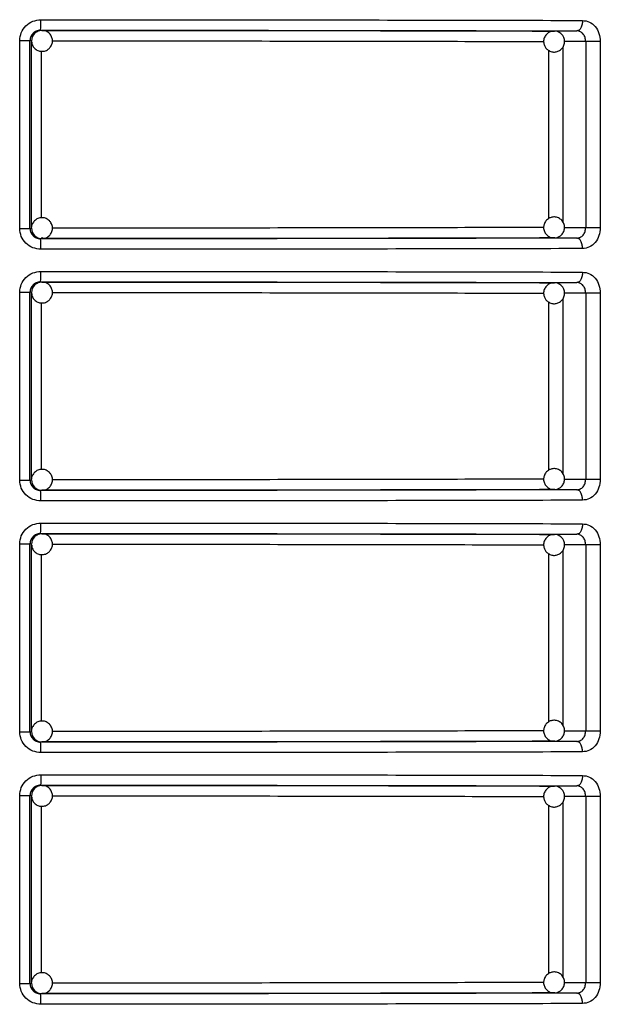
# Model space of a CAD drawing. Units: millimetres. Extents: x 5 to 292, y 5 to 415.
# Drawn here: x 50 to 56, y 269 to 278 of the extents above; entities that cross this region are included whole.
import ezdxf

# ---------------------------------------------------------------- set-up
doc = ezdxf.new("R2010")
doc.units = ezdxf.units.MM

msp = doc.modelspace()

# ---------------------------------------------------------------- linework, layer by layer
at = {"color": 7, "linetype": 'Continuous', "lineweight": 25}
for p, q in [((50.4787, 278.3906), (50.4927, 278.3888)), ((55.3745, 278.3822), (55.5924, 278.3836)), ((55.3745, 278.3822), (55.379, 278.382)), ((55.6121, 278.3907), (55.6087, 278.3816)), ((50.2804, 276.5007), (50.2804, 278.2906)), ((50.3783, 276.5007), (50.3783, 278.2906)), ((50.3928, 278.2888), (50.3783, 278.2906)), ((50.3928, 276.5025), (50.3928, 278.2888)), ((55.8151, 278.2836), (55.676, 278.2836)), ((55.676, 278.2836), (55.676, 276.5077)), ((55.8151, 278.2836), (55.8151, 276.5077)), ((50.2804, 276.5007), (50.3783, 276.5007)), ((50.3783, 276.5007), (50.3928, 276.5025)), ((55.676, 276.5077), (55.8151, 276.5077)), ((50.4927, 276.4025), (50.4787, 276.4008)), ((55.3814, 276.4095), (55.3745, 276.4092)), ((55.5924, 276.4077), (55.3745, 276.4092)), ((55.6084, 276.4095), (55.6115, 276.4004)), ((50.4787, 275.9906), (50.4927, 275.9888)), ((55.3745, 275.9822), (55.5924, 275.9836)), ((55.3745, 275.9822), (55.379, 275.982)), ((55.6121, 275.9907), (55.6087, 275.9816)), ((50.2804, 274.1007), (50.2804, 275.8906)), ((50.3783, 274.1007), (50.3783, 275.8906)), ((50.3928, 275.8888), (50.3783, 275.8906)), ((50.3928, 274.1025), (50.3928, 275.8888)), ((55.8151, 275.8836), (55.676, 275.8836)), ((55.676, 275.8836), (55.676, 274.1077)), ((55.8151, 275.8836), (55.8151, 274.1077)), ((50.2804, 274.1007), (50.3783, 274.1007)), ((50.3783, 274.1007), (50.3928, 274.1025)), ((55.676, 274.1077), (55.8151, 274.1077)), ((50.4927, 274.0025), (50.4787, 274.0008)), ((55.3814, 274.0095), (55.3745, 274.0092)), ((55.5924, 274.0077), (55.3745, 274.0092)), ((55.6084, 274.0095), (55.6115, 274.0004)), ((50.4787, 273.5906), (50.4927, 273.5888)), ((55.3745, 273.5822), (55.5924, 273.5836)), ((55.3745, 273.5822), (55.379, 273.582)), ((55.6121, 273.5907), (55.6087, 273.5816)), ((50.2804, 271.7007), (50.2804, 273.4906)), ((50.3783, 271.7007), (50.3783, 273.4906)), ((50.3928, 273.4888), (50.3783, 273.4906)), ((50.3928, 271.7025), (50.3928, 273.4888)), ((55.8151, 273.4836), (55.676, 273.4836)), ((55.676, 273.4836), (55.676, 271.7077)), ((55.8151, 273.4836), (55.8151, 271.7077)), ((50.2804, 271.7007), (50.3783, 271.7007)), ((50.3783, 271.7007), (50.3928, 271.7025)), ((55.676, 271.7077), (55.8151, 271.7077)), ((50.4927, 271.6025), (50.4787, 271.6008)), ((55.3814, 271.6095), (55.3745, 271.6092)), ((55.5924, 271.6077), (55.3745, 271.6092)), ((55.6084, 271.6095), (55.6115, 271.6004)), ((50.4787, 271.1906), (50.4927, 271.1888)), ((55.3745, 271.1821), (55.5924, 271.1836)), ((55.3745, 271.1821), (55.379, 271.182)), ((55.6121, 271.1907), (55.6087, 271.1816)), ((50.2804, 269.3007), (50.2804, 271.0906)), ((50.3783, 269.3007), (50.3783, 271.0906)), ((50.3928, 271.0888), (50.3783, 271.0906)), ((50.3928, 269.3025), (50.3928, 271.0888)), ((55.8151, 271.0836), (55.676, 271.0836)), ((55.676, 271.0836), (55.676, 269.3077)), ((55.8151, 271.0836), (55.8151, 269.3077)), ((50.2804, 269.3007), (50.3783, 269.3007)), ((50.3783, 269.3007), (50.3928, 269.3025)), ((55.676, 269.3077), (55.8151, 269.3077)), ((55.3814, 269.2095), (55.3745, 269.2092)), ((55.5924, 269.2077), (55.3745, 269.2092)), ((55.6084, 269.2095), (55.6115, 269.2004)), ((50.4927, 269.2025), (50.4787, 269.2008))]:
    msp.add_line(p, q, dxfattribs=at)
at = {"color": 8, "linetype": 'Continuous', "lineweight": 25}
for p, q in [((55.4584, 278.2303), (55.4584, 276.5604)), ((55.676, 278.2836), (55.4729, 278.2823)), ((50.4885, 276.6009), (50.4885, 278.1902)), ((55.321, 278.1995), (55.321, 276.5934)), ((55.4741, 276.5091), (55.676, 276.5077)), ((55.676, 275.8836), (55.4729, 275.8823)), ((50.4885, 274.2009), (50.4885, 275.7902)), ((55.321, 275.7996), (55.321, 274.1934)), ((55.4584, 275.8303), (55.4584, 274.1604)), ((55.4741, 274.1091), (55.676, 274.1077)), ((55.676, 273.4836), (55.4729, 273.4823)), ((50.4885, 271.8009), (50.4885, 273.3902)), ((55.321, 273.3996), (55.321, 271.7934)), ((55.4584, 273.4303), (55.4584, 271.7604)), ((55.4741, 271.7091), (55.676, 271.7077)), ((50.4885, 269.4009), (50.4885, 270.9902)), ((55.321, 270.9996), (55.321, 269.3934)), ((55.4584, 271.0303), (55.4584, 269.3604)), ((55.676, 271.0836), (55.4729, 271.0823)), ((55.4741, 269.3091), (55.676, 269.3077))]:
    msp.add_line(p, q, dxfattribs=at)
at = {"color": 7, "linetype": 'Continuous', "lineweight": 25}
for centre, radius, start, end in [((49.8346, 278.4659), 0.6485, 353.33273, 2.18266), ((50.4928, 278.2888), 0.1, 135.01621, 179.99638), ((50.4927, 278.2889), 0.0999, 90.01523, 135.0297), ((50.4928, 276.5025), 0.1, 180.00661, 224.9808), ((50.4927, 276.5024), 0.0999, 224.98081, 269.99076), ((49.8345, 276.0659), 0.6486, 353.33281, 2.1831), ((50.4927, 275.8889), 0.0999, 90.00924, 135.01919), ((50.4928, 275.8888), 0.1, 135.0192, 179.99339), ((50.4928, 274.1025), 0.1, 180.00362, 224.98379), ((50.4927, 274.1024), 0.0999, 224.9703, 269.98477), ((49.8346, 273.6659), 0.6485, 353.33273, 2.18266), ((50.4928, 273.4888), 0.1, 135.0192, 179.99339), ((50.4928, 273.4889), 0.1, 90.02796, 135.01697), ((50.4928, 271.7025), 0.1, 180.00661, 224.9808), ((50.4927, 271.7024), 0.0999, 224.97023, 270.00134), ((50.4927, 271.0889), 0.0999, 90.00924, 135.01919), ((50.4928, 271.0888), 0.1001, 135.02358, 179.98901), ((50.4929, 269.3025), 0.1001, 180.01267, 224.96792), ((50.4927, 269.3024), 0.0999, 224.98081, 269.99076)]:
    msp.add_arc(centre, radius, start, end, dxfattribs=at)
for points, knots in [([(50.2804, 278.2906), (50.2834, 278.3167), (50.2894, 278.369), (50.336, 278.4351), (50.4028, 278.4815), (50.4559, 278.4875), (50.4826, 278.4906)], [0, 0, 0, 0, 0.24749, 0.495969, 0.746843, 1, 1, 1, 1]), ([(50.4826, 278.4906), (50.9283, 278.4904), (51.8258, 278.4901), (53.1485, 278.4887), (54.4436, 278.4866), (55.2434, 278.4846), (55.646, 278.4836)], [0, 0, 0, 0, 0.244858, 0.493144, 0.744858, 1, 1, 1, 1]), ([(55.646, 278.4836), (55.6453, 278.4711), (55.6441, 278.4518), (55.6374, 278.4285), (55.6305, 278.4125), (55.622, 278.3996), (55.6095, 278.3871), (55.5992, 278.385), (55.5924, 278.3836)], [0, 0, 0, 0, 0.239542, 0.368382, 0.500014, 0.631589, 0.760491, 1, 1, 1, 1]), ([(55.646, 278.4836), (55.6684, 278.4805), (55.713, 278.4744), (55.7688, 278.4279), (55.8075, 278.3619), (55.8126, 278.3097), (55.8151, 278.2836)], [0, 0, 0, 0, 0.2526017, 0.5033308, 0.7522108, 1, 1, 1, 1]), ([(50.4787, 278.3906), (50.4715, 278.3901), (50.4575, 278.3893), (50.4324, 278.3808), (50.4055, 278.3625), (50.3828, 278.3298), (50.3798, 278.3037), (50.3783, 278.2906)], [0, 0, 0, 0, 0.137797, 0.26796, 0.504385, 0.751858, 1, 1, 1, 1]), ([(50.448, 278.3763), (50.4431, 278.3744), (50.4333, 278.3705), (50.4257, 278.3632), (50.422, 278.3596)], [0, 0, 0, 0, 0.5077222, 1, 1, 1, 1]), ([(50.4926, 278.3872), (50.4842, 278.3875), (50.4682, 278.3881), (50.4545, 278.3801), (50.448, 278.3763)], [0, 0, 0, 0, 0.530229, 1, 1, 1, 1]), ([(50.4787, 278.3906), (50.9293, 278.3904), (51.8306, 278.3901), (53.1486, 278.3887), (54.4209, 278.3866), (55.202, 278.3846), (55.5924, 278.3836)], [0, 0, 0, 0, 0.249981, 0.499998, 0.750016, 1, 1, 1, 1]), ([(50.5634, 278.2181), (50.5711, 278.2276), (50.5861, 278.2462), (50.5946, 278.2825), (50.5904, 278.3196), (50.572, 278.3538), (50.5425, 278.3777), (50.5138, 278.3894), (50.4969, 278.3877), (50.4926, 278.3872)], [0, 0, 0, 0, 0.154087, 0.30302, 0.463024, 0.623632, 0.784317, 0.945008, 1, 1, 1, 1]), ([(50.4927, 278.3888), (50.9229, 278.3887), (51.7833, 278.3884), (53.0413, 278.387), (54.2557, 278.385), (55.0016, 278.3831), (55.3745, 278.3822)], [0, 0, 0, 0, 0.249979, 0.499993, 0.750015, 1, 1, 1, 1]), ([(55.3707, 278.3808), (55.3653, 278.3808), (55.3482, 278.3809), (55.3204, 278.3684), (55.2927, 278.3438), (55.2756, 278.3089), (55.2728, 278.2709), (55.283, 278.238), (55.2974, 278.2172), (55.3073, 278.2082), (55.3102, 278.2056)], [0, 0, 0, 0, 0.067332, 0.214002, 0.367726, 0.525518, 0.688551, 0.8326, 0.950342, 1, 1, 1, 1]), ([(55.3102, 278.2056), (55.3208, 278.1985), (55.3368, 278.1877), (55.3663, 278.1814), (55.3957, 278.1824), (55.4287, 278.1955), (55.4563, 278.2206), (55.4735, 278.2554), (55.4762, 278.2934), (55.466, 278.3264), (55.4517, 278.3471), (55.4418, 278.3561), (55.4388, 278.3588)], [0, 0, 0, 0, 0.120236, 0.183072, 0.286147, 0.398411, 0.516074, 0.636817, 0.761606, 0.8719, 0.961991, 1, 1, 1, 1]), ([(55.4388, 278.3588), (55.4283, 278.3657), (55.4123, 278.3763), (55.388, 278.3823), (55.3761, 278.3813), (55.3707, 278.3808)], [0, 0, 0, 0, 0.512477, 0.780335, 1, 1, 1, 1]), ([(55.676, 278.2836), (55.6747, 278.2966), (55.6723, 278.3227), (55.6535, 278.3558), (55.6307, 278.3743), (55.6095, 278.3824), (55.5982, 278.3832), (55.5924, 278.3836)], [0, 0, 0, 0, 0.248738, 0.497508, 0.7435, 0.870562, 1, 1, 1, 1]), ([(50.2804, 278.2906), (50.293, 278.2906), (50.3182, 278.2906), (50.3501, 278.2906), (50.3728, 278.2906), (50.3765, 278.2906), (50.3783, 278.2906)], [0, 0, 0, 0, 0.250001, 0.499999, 0.750003, 1, 1, 1, 1]), ([(50.395, 278.279), (50.3954, 278.2722), (50.3965, 278.2527), (50.4138, 278.2241), (50.4428, 278.1993), (50.4797, 278.1872), (50.5181, 278.1897), (50.5465, 278.2027), (50.5596, 278.2146), (50.5634, 278.2181)], [0, 0, 0, 0, 0.091183, 0.259034, 0.426967, 0.594906, 0.762907, 0.931479, 1, 1, 1, 1]), ([(50.5634, 276.5732), (50.5539, 276.5809), (50.5353, 276.596), (50.499, 276.6044), (50.4619, 276.6002), (50.4276, 276.5818), (50.4041, 276.5522), (50.3926, 276.5267), (50.3936, 276.5131), (50.3937, 276.512)], [0, 0, 0, 0, 0.160733, 0.316068, 0.482943, 0.650455, 0.818066, 0.985705, 1, 1, 1, 1]), ([(50.4914, 276.4034), (50.5021, 276.4039), (50.5254, 276.405), (50.5575, 276.4235), (50.5823, 276.4527), (50.5943, 276.4895), (50.5919, 276.5279), (50.5788, 276.5563), (50.5669, 276.5695), (50.5634, 276.5732)], [0, 0, 0, 0, 0.134502, 0.294366, 0.4543, 0.614212, 0.774194, 0.934747, 1, 1, 1, 1]), ([(55.3102, 276.5858), (55.3014, 276.5766), (55.288, 276.5627), (55.2767, 276.5348), (55.2726, 276.5056), (55.2798, 276.4709), (55.2998, 276.4391), (55.331, 276.417), (55.3594, 276.4075), (55.375, 276.4099), (55.3777, 276.4103)], [0, 0, 0, 0, 0.152602, 0.232358, 0.363247, 0.505713, 0.655108, 0.808383, 0.96679, 1, 1, 1, 1]), ([(55.4388, 276.4326), (55.4476, 276.4417), (55.461, 276.4556), (55.4723, 276.4836), (55.4764, 276.5128), (55.4693, 276.5475), (55.4493, 276.5791), (55.418, 276.602), (55.3811, 276.6113), (55.3469, 276.6069), (55.3239, 276.5964), (55.3134, 276.5882), (55.3102, 276.5858)], [0, 0, 0, 0, 0.12024, 0.183067, 0.2861355, 0.3983983, 0.5160502, 0.6368138, 0.7615972, 0.8718747, 0.9619758, 1, 1, 1, 1]), ([(50.4826, 276.3008), (50.4559, 276.3038), (50.4028, 276.3098), (50.336, 276.3563), (50.2894, 276.4223), (50.2834, 276.4746), (50.2804, 276.5007)], [0, 0, 0, 0, 0.253226, 0.504062, 0.752637, 1, 1, 1, 1]), ([(50.3783, 276.5007), (50.3798, 276.4876), (50.3828, 276.4616), (50.4055, 276.4289), (50.4324, 276.4105), (50.4576, 276.4021), (50.4715, 276.4012), (50.4787, 276.4008)], [0, 0, 0, 0, 0.248208, 0.495581, 0.732098, 0.862234, 1, 1, 1, 1]), ([(55.5924, 276.4077), (55.6029, 276.409), (55.619, 276.4111), (55.6387, 276.4234), (55.6561, 276.4403), (55.6724, 276.4687), (55.6748, 276.4947), (55.676, 276.5077)], [0, 0, 0, 0, 0.234858, 0.364677, 0.502476, 0.75122, 1, 1, 1, 1]), ([(55.8151, 276.5077), (55.8126, 276.4816), (55.8075, 276.4294), (55.7688, 276.3634), (55.713, 276.3169), (55.6684, 276.3108), (55.646, 276.3077)], [0, 0, 0, 0, 0.247906, 0.496712, 0.747493, 1, 1, 1, 1]), ([(50.422, 276.4318), (50.4315, 276.4244), (50.4501, 276.4098), (50.476, 276.4013), (50.4895, 276.4032), (50.4914, 276.4034)], [0, 0, 0, 0, 0.4700372, 0.9242406, 1, 1, 1, 1]), ([(55.5924, 276.4077), (55.202, 276.4067), (54.4209, 276.4047), (53.1486, 276.4027), (51.8306, 276.4012), (50.9293, 276.4009), (50.4787, 276.4008)], [0, 0, 0, 0, 0.249984, 0.500002, 0.750019, 1, 1, 1, 1]), ([(50.4826, 276.3008), (50.4825, 276.3133), (50.4825, 276.3326), (50.482, 276.3558), (50.4815, 276.3718), (50.4808, 276.3848), (50.4799, 276.3972), (50.4792, 276.3994), (50.4787, 276.4008)], [0, 0, 0, 0, 0.239565, 0.368445, 0.500033, 0.631653, 0.760503, 1, 1, 1, 1]), ([(50.4905, 276.4166), (50.4907, 276.4141), (50.4913, 276.4054), (50.4921, 276.4037), (50.4927, 276.4025)], [0, 0, 0, 0, 0.29257, 1, 1, 1, 1]), ([(55.3745, 276.4092), (55.0016, 276.4082), (54.2557, 276.4063), (53.0413, 276.4043), (51.7833, 276.403), (50.9229, 276.4027), (50.4927, 276.4025)], [0, 0, 0, 0, 0.2499849, 0.5000071, 0.7500207, 1, 1, 1, 1]), ([(55.3777, 276.4103), (55.3865, 276.4108), (55.4047, 276.4119), (55.4251, 276.422), (55.4357, 276.4302), (55.4388, 276.4326)], [0, 0, 0, 0, 0.396368, 0.820933, 1, 1, 1, 1]), ([(55.646, 276.3077), (55.6453, 276.3203), (55.6441, 276.3396), (55.6374, 276.3629), (55.6305, 276.3789), (55.6219, 276.3918), (55.6095, 276.4042), (55.5992, 276.4063), (55.5924, 276.4077)], [0, 0, 0, 0, 0.240037, 0.369032, 0.500699, 0.632273, 0.761008, 1, 1, 1, 1]), ([(55.646, 276.3077), (55.2434, 276.3067), (54.4436, 276.3047), (53.1485, 276.3026), (51.8258, 276.3012), (50.9283, 276.3009), (50.4826, 276.3008)], [0, 0, 0, 0, 0.255142, 0.506856, 0.755142, 1, 1, 1, 1]), ([(50.2804, 275.8906), (50.2834, 275.9167), (50.2894, 275.969), (50.336, 276.0351), (50.4028, 276.0815), (50.4559, 276.0875), (50.4826, 276.0906)], [0, 0, 0, 0, 0.2474854, 0.4959917, 0.7468398, 1, 1, 1, 1]), ([(50.4826, 276.0906), (50.9283, 276.0904), (51.8258, 276.0901), (53.1485, 276.0887), (54.4436, 276.0866), (55.2434, 276.0846), (55.646, 276.0836)], [0, 0, 0, 0, 0.2448581, 0.4931442, 0.7448582, 1, 1, 1, 1]), ([(55.646, 276.0836), (55.6453, 276.0711), (55.6441, 276.0518), (55.6374, 276.0285), (55.6305, 276.0125), (55.622, 275.9996), (55.6095, 275.9871), (55.5992, 275.985), (55.5924, 275.9836)], [0, 0, 0, 0, 0.23948, 0.368394, 0.499974, 0.631605, 0.760479, 1, 1, 1, 1]), ([(55.646, 276.0836), (55.6684, 276.0805), (55.713, 276.0744), (55.7688, 276.0279), (55.8075, 275.9619), (55.8126, 275.9097), (55.8151, 275.8836)], [0, 0, 0, 0, 0.252591, 0.503338, 0.752214, 1, 1, 1, 1]), ([(50.4787, 275.9906), (50.4715, 275.9901), (50.4575, 275.9893), (50.4324, 275.9809), (50.4055, 275.9624), (50.3828, 275.9298), (50.3798, 275.9037), (50.3783, 275.8906)], [0, 0, 0, 0, 0.137793, 0.267928, 0.504388, 0.751791, 1, 1, 1, 1]), ([(50.448, 275.9763), (50.4431, 275.9744), (50.4333, 275.9705), (50.4257, 275.9632), (50.422, 275.9596)], [0, 0, 0, 0, 0.507516, 1, 1, 1, 1]), ([(50.4926, 275.9872), (50.4842, 275.9875), (50.4682, 275.9881), (50.4545, 275.9801), (50.448, 275.9763)], [0, 0, 0, 0, 0.530164, 1, 1, 1, 1]), ([(50.4787, 275.9906), (50.9293, 275.9904), (51.8306, 275.9901), (53.1486, 275.9887), (54.4209, 275.9866), (55.202, 275.9846), (55.5924, 275.9836)], [0, 0, 0, 0, 0.249981, 0.499998, 0.750016, 1, 1, 1, 1]), ([(50.5634, 275.8181), (50.5711, 275.8276), (50.5861, 275.8462), (50.5946, 275.8825), (50.5904, 275.9196), (50.572, 275.9538), (50.5425, 275.9777), (50.5138, 275.9894), (50.4969, 275.9877), (50.4926, 275.9872)], [0, 0, 0, 0, 0.1540947, 0.3030353, 0.4629972, 0.6236135, 0.7843061, 0.9450048, 1, 1, 1, 1]), ([(50.4927, 275.9888), (50.9229, 275.9887), (51.7833, 275.9884), (53.0413, 275.987), (54.2557, 275.985), (55.0016, 275.9831), (55.3745, 275.9822)], [0, 0, 0, 0, 0.249979, 0.499993, 0.750015, 1, 1, 1, 1]), ([(55.3707, 275.9808), (55.3653, 275.9808), (55.3482, 275.9809), (55.3204, 275.9684), (55.2927, 275.9438), (55.2756, 275.9089), (55.2728, 275.8709), (55.283, 275.838), (55.2974, 275.8172), (55.3073, 275.8082), (55.3102, 275.8056)], [0, 0, 0, 0, 0.067335, 0.21401, 0.36774, 0.525493, 0.688533, 0.832635, 0.95034, 1, 1, 1, 1]), ([(55.4388, 275.9588), (55.4283, 275.9657), (55.4123, 275.9763), (55.388, 275.9823), (55.3761, 275.9813), (55.3707, 275.9808)], [0, 0, 0, 0, 0.512495, 0.780328, 1, 1, 1, 1]), ([(55.676, 275.8836), (55.6747, 275.8966), (55.6723, 275.9227), (55.6535, 275.9558), (55.6307, 275.9743), (55.6095, 275.9824), (55.5982, 275.9832), (55.5924, 275.9836)], [0, 0, 0, 0, 0.2487327, 0.4974966, 0.7434832, 0.8705647, 1, 1, 1, 1]), ([(50.2804, 275.8906), (50.293, 275.8906), (50.3182, 275.8906), (50.3501, 275.8906), (50.3728, 275.8906), (50.3765, 275.8906), (50.3783, 275.8906)], [0, 0, 0, 0, 0.250001, 0.499999, 0.750003, 1, 1, 1, 1]), ([(50.395, 275.879), (50.3954, 275.8722), (50.3965, 275.8527), (50.4138, 275.8241), (50.4428, 275.7993), (50.4797, 275.7872), (50.5181, 275.7897), (50.5465, 275.8027), (50.5596, 275.8146), (50.5634, 275.8181)], [0, 0, 0, 0, 0.091185, 0.259042, 0.426981, 0.594925, 0.762934, 0.931511, 1, 1, 1, 1]), ([(55.3102, 275.8056), (55.3208, 275.7985), (55.3368, 275.7877), (55.3663, 275.7814), (55.3957, 275.7824), (55.4287, 275.7955), (55.4564, 275.8206), (55.4735, 275.8554), (55.4762, 275.8934), (55.466, 275.9264), (55.4517, 275.9471), (55.4418, 275.9561), (55.4388, 275.9588)], [0, 0, 0, 0, 0.120232, 0.183074, 0.286145, 0.398404, 0.516064, 0.636836, 0.76162, 0.871874, 0.961992, 1, 1, 1, 1]), ([(50.5634, 274.1732), (50.5539, 274.1809), (50.5353, 274.1959), (50.499, 274.2044), (50.4619, 274.2002), (50.4276, 274.1818), (50.4041, 274.1522), (50.3926, 274.1267), (50.3936, 274.1131), (50.3937, 274.112)], [0, 0, 0, 0, 0.160729, 0.316061, 0.482926, 0.65046, 0.818068, 0.985652, 1, 1, 1, 1]), ([(55.3102, 274.1858), (55.3014, 274.1766), (55.288, 274.1627), (55.2767, 274.1348), (55.2726, 274.1056), (55.2798, 274.0709), (55.2998, 274.0391), (55.3309, 274.017), (55.3594, 274.0075), (55.375, 274.0099), (55.3777, 274.0103)], [0, 0, 0, 0, 0.152635, 0.232389, 0.363226, 0.505734, 0.655084, 0.808383, 0.966785, 1, 1, 1, 1]), ([(55.4388, 274.0326), (55.4476, 274.0417), (55.461, 274.0556), (55.4723, 274.0836), (55.4764, 274.1128), (55.4693, 274.1475), (55.4493, 274.1791), (55.418, 274.202), (55.3811, 274.2113), (55.3469, 274.2069), (55.3239, 274.1964), (55.3134, 274.1882), (55.3102, 274.1858)], [0, 0, 0, 0, 0.120214, 0.183077, 0.286149, 0.398414, 0.516069, 0.636813, 0.761609, 0.871894, 0.961998, 1, 1, 1, 1]), ([(50.4826, 273.9008), (50.4559, 273.9038), (50.4028, 273.9098), (50.336, 273.9563), (50.2894, 274.0223), (50.2834, 274.0746), (50.2804, 274.1007)], [0, 0, 0, 0, 0.253234, 0.504078, 0.75263, 1, 1, 1, 1]), ([(50.3783, 274.1007), (50.3798, 274.0876), (50.3828, 274.0616), (50.4055, 274.0289), (50.4324, 274.0105), (50.4575, 274.002), (50.4715, 274.0012), (50.4787, 274.0008)], [0, 0, 0, 0, 0.248146, 0.495531, 0.732061, 0.862227, 1, 1, 1, 1]), ([(50.4914, 274.0035), (50.5021, 274.0039), (50.5254, 274.005), (50.5575, 274.0235), (50.5823, 274.0527), (50.5943, 274.0895), (50.5919, 274.128), (50.5788, 274.1563), (50.5669, 274.1694), (50.5634, 274.1732)], [0, 0, 0, 0, 0.134505, 0.294349, 0.454286, 0.614249, 0.774235, 0.934745, 1, 1, 1, 1]), ([(55.5924, 274.0077), (55.6029, 274.009), (55.619, 274.011), (55.6387, 274.0234), (55.6561, 274.0403), (55.6724, 274.0687), (55.6748, 274.0947), (55.676, 274.1077)], [0, 0, 0, 0, 0.2348529, 0.3647121, 0.5024683, 0.7512852, 1, 1, 1, 1]), ([(55.8151, 274.1077), (55.8126, 274.0816), (55.8075, 274.0294), (55.7688, 273.9634), (55.713, 273.917), (55.6684, 273.9108), (55.646, 273.9077)], [0, 0, 0, 0, 0.247909, 0.496718, 0.747482, 1, 1, 1, 1]), ([(50.422, 274.0318), (50.4315, 274.0244), (50.4501, 274.0098), (50.476, 274.0013), (50.4895, 274.0032), (50.4914, 274.0035)], [0, 0, 0, 0, 0.470029, 0.924224, 1, 1, 1, 1]), ([(55.5924, 274.0077), (55.202, 274.0067), (54.4209, 274.0047), (53.1486, 274.0027), (51.8306, 274.0012), (50.9293, 274.0009), (50.4787, 274.0008)], [0, 0, 0, 0, 0.249984, 0.500002, 0.750019, 1, 1, 1, 1]), ([(50.4826, 273.9008), (50.4825, 273.9133), (50.4825, 273.9326), (50.482, 273.9558), (50.4815, 273.9718), (50.4808, 273.9847), (50.4799, 273.9973), (50.4792, 273.9994), (50.4787, 274.0008)], [0, 0, 0, 0, 0.239501, 0.368386, 0.500039, 0.631617, 0.760507, 1, 1, 1, 1]), ([(55.3745, 274.0092), (55.0016, 274.0082), (54.2557, 274.0063), (53.0413, 274.0044), (51.7833, 274.003), (50.9229, 274.0027), (50.4927, 274.0025)], [0, 0, 0, 0, 0.249985, 0.500007, 0.750021, 1, 1, 1, 1]), ([(55.3777, 274.0103), (55.3865, 274.0108), (55.4047, 274.0119), (55.4251, 274.022), (55.4357, 274.0302), (55.4388, 274.0326)], [0, 0, 0, 0, 0.396312, 0.820841, 1, 1, 1, 1]), ([(55.646, 273.9077), (55.6453, 273.9203), (55.6441, 273.9396), (55.6374, 273.9629), (55.6305, 273.9789), (55.6219, 273.9918), (55.6095, 274.0042), (55.5992, 274.0063), (55.5924, 274.0077)], [0, 0, 0, 0, 0.240029, 0.369087, 0.500749, 0.632271, 0.761001, 1, 1, 1, 1]), ([(55.646, 273.9077), (55.2434, 273.9067), (54.4436, 273.9047), (53.1485, 273.9026), (51.8258, 273.9012), (50.9283, 273.9009), (50.4826, 273.9008)], [0, 0, 0, 0, 0.255142, 0.506856, 0.755142, 1, 1, 1, 1]), ([(50.2804, 273.4906), (50.2834, 273.5167), (50.2894, 273.569), (50.336, 273.6351), (50.4028, 273.6815), (50.4559, 273.6875), (50.4826, 273.6906)], [0, 0, 0, 0, 0.24749, 0.495969, 0.746843, 1, 1, 1, 1]), ([(50.4826, 273.6906), (50.9283, 273.6904), (51.8258, 273.6901), (53.1485, 273.6887), (54.4436, 273.6866), (55.2434, 273.6846), (55.646, 273.6836)], [0, 0, 0, 0, 0.244858, 0.493144, 0.744858, 1, 1, 1, 1]), ([(55.646, 273.6836), (55.6453, 273.6711), (55.6441, 273.6518), (55.6374, 273.6285), (55.6305, 273.6125), (55.622, 273.5996), (55.6095, 273.5871), (55.5992, 273.585), (55.5924, 273.5836)], [0, 0, 0, 0, 0.2395393, 0.3683771, 0.5000074, 0.6316291, 0.7604944, 1, 1, 1, 1]), ([(55.646, 273.6836), (55.6684, 273.6805), (55.713, 273.6744), (55.7688, 273.6279), (55.8075, 273.5619), (55.8126, 273.5097), (55.8151, 273.4836)], [0, 0, 0, 0, 0.252592, 0.503312, 0.752183, 1, 1, 1, 1]), ([(50.4787, 273.5906), (50.4715, 273.5901), (50.4575, 273.5893), (50.4324, 273.5808), (50.4055, 273.5625), (50.3828, 273.5298), (50.3798, 273.5037), (50.3783, 273.4906)], [0, 0, 0, 0, 0.137808, 0.267949, 0.504377, 0.751854, 1, 1, 1, 1]), ([(50.448, 273.5763), (50.4431, 273.5744), (50.4333, 273.5705), (50.4257, 273.5632), (50.422, 273.5596)], [0, 0, 0, 0, 0.507642, 1, 1, 1, 1]), ([(50.4926, 273.5872), (50.4842, 273.5875), (50.4682, 273.5881), (50.4545, 273.5801), (50.448, 273.5763)], [0, 0, 0, 0, 0.530171, 1, 1, 1, 1]), ([(50.4787, 273.5906), (50.9293, 273.5904), (51.8306, 273.5901), (53.1486, 273.5887), (54.4209, 273.5866), (55.202, 273.5846), (55.5924, 273.5836)], [0, 0, 0, 0, 0.249981, 0.499998, 0.750016, 1, 1, 1, 1]), ([(50.5634, 273.4181), (50.5711, 273.4276), (50.5861, 273.4462), (50.5946, 273.4825), (50.5904, 273.5196), (50.572, 273.5538), (50.5425, 273.5777), (50.5138, 273.5894), (50.4969, 273.5877), (50.4926, 273.5872)], [0, 0, 0, 0, 0.15409, 0.303025, 0.463032, 0.623643, 0.784297, 0.945007, 1, 1, 1, 1]), ([(50.4927, 273.5888), (50.9229, 273.5887), (51.7833, 273.5884), (53.0413, 273.587), (54.2557, 273.585), (55.0016, 273.5831), (55.3745, 273.5822)], [0, 0, 0, 0, 0.249979, 0.499993, 0.750015, 1, 1, 1, 1]), ([(55.3707, 273.5808), (55.3653, 273.5808), (55.3482, 273.5809), (55.3204, 273.5684), (55.2927, 273.5438), (55.2756, 273.5089), (55.2728, 273.4709), (55.283, 273.438), (55.2974, 273.4172), (55.3073, 273.4082), (55.3102, 273.4056)], [0, 0, 0, 0, 0.067333, 0.213986, 0.367712, 0.525505, 0.688541, 0.832639, 0.950341, 1, 1, 1, 1]), ([(55.3102, 273.4056), (55.3208, 273.3985), (55.3368, 273.3877), (55.3663, 273.3814), (55.3957, 273.3824), (55.4287, 273.3955), (55.4563, 273.4206), (55.4735, 273.4554), (55.4762, 273.4934), (55.466, 273.5264), (55.4517, 273.5471), (55.4418, 273.5561), (55.4388, 273.5588)], [0, 0, 0, 0, 0.120235, 0.18307, 0.286144, 0.398392, 0.51608, 0.636821, 0.761609, 0.871902, 0.961991, 1, 1, 1, 1]), ([(55.4388, 273.5588), (55.4283, 273.5657), (55.4123, 273.5763), (55.388, 273.5823), (55.3761, 273.5812), (55.3707, 273.5808)], [0, 0, 0, 0, 0.512495, 0.780328, 1, 1, 1, 1]), ([(55.676, 273.4836), (55.6747, 273.4966), (55.6723, 273.5227), (55.6535, 273.5558), (55.6307, 273.5743), (55.6095, 273.5824), (55.5982, 273.5832), (55.5924, 273.5836)], [0, 0, 0, 0, 0.2488, 0.497556, 0.743491, 0.870569, 1, 1, 1, 1]), ([(50.2804, 273.4906), (50.293, 273.4906), (50.3182, 273.4906), (50.3501, 273.4906), (50.3728, 273.4906), (50.3765, 273.4906), (50.3783, 273.4906)], [0, 0, 0, 0, 0.250001, 0.499999, 0.750003, 1, 1, 1, 1]), ([(50.395, 273.479), (50.3954, 273.4722), (50.3965, 273.4527), (50.4138, 273.4241), (50.4428, 273.3993), (50.4797, 273.3872), (50.5181, 273.3897), (50.5465, 273.4027), (50.5596, 273.4146), (50.5634, 273.4181)], [0, 0, 0, 0, 0.0911808, 0.259029, 0.426959, 0.5949107, 0.7629118, 0.9314801, 1, 1, 1, 1]), ([(50.5634, 271.7732), (50.5539, 271.7809), (50.5353, 271.7959), (50.499, 271.8044), (50.4619, 271.8002), (50.4276, 271.7818), (50.4041, 271.7522), (50.3926, 271.7267), (50.3936, 271.7131), (50.3937, 271.712)], [0, 0, 0, 0, 0.1607, 0.316045, 0.482916, 0.65045, 0.818017, 0.985652, 1, 1, 1, 1]), ([(50.4914, 271.6034), (50.5021, 271.6039), (50.5254, 271.605), (50.5575, 271.6235), (50.5823, 271.6527), (50.5943, 271.6895), (50.5919, 271.7279), (50.5788, 271.7563), (50.5669, 271.7694), (50.5634, 271.7732)], [0, 0, 0, 0, 0.134506, 0.294375, 0.454274, 0.614239, 0.774226, 0.934783, 1, 1, 1, 1]), ([(55.3102, 271.7858), (55.3014, 271.7766), (55.288, 271.7627), (55.2768, 271.7348), (55.2726, 271.7056), (55.2798, 271.6709), (55.2998, 271.6391), (55.331, 271.617), (55.3594, 271.6075), (55.375, 271.6099), (55.3777, 271.6103)], [0, 0, 0, 0, 0.152599, 0.232398, 0.363236, 0.505746, 0.655097, 0.808369, 0.966785, 1, 1, 1, 1]), ([(55.4388, 271.6326), (55.4476, 271.6417), (55.461, 271.6557), (55.4723, 271.6836), (55.4764, 271.7128), (55.4693, 271.7475), (55.4493, 271.7791), (55.418, 271.802), (55.3811, 271.8113), (55.3469, 271.807), (55.3239, 271.7964), (55.3134, 271.7882), (55.3102, 271.7858)], [0, 0, 0, 0, 0.12024, 0.183067, 0.2861355, 0.3983983, 0.5160502, 0.6368138, 0.7615972, 0.8718747, 0.9619758, 1, 1, 1, 1]), ([(50.4826, 271.5008), (50.4559, 271.5038), (50.4028, 271.5098), (50.336, 271.5563), (50.2894, 271.6223), (50.2834, 271.6746), (50.2804, 271.7007)], [0, 0, 0, 0, 0.253224, 0.504059, 0.752602, 1, 1, 1, 1]), ([(50.3783, 271.7007), (50.3798, 271.6876), (50.3828, 271.6616), (50.4055, 271.6289), (50.4324, 271.6105), (50.4576, 271.6021), (50.4715, 271.6012), (50.4787, 271.6008)], [0, 0, 0, 0, 0.248208, 0.495581, 0.732098, 0.862234, 1, 1, 1, 1]), ([(55.5924, 271.6077), (55.6029, 271.609), (55.619, 271.6111), (55.6387, 271.6234), (55.6561, 271.6404), (55.6724, 271.6687), (55.6748, 271.6947), (55.676, 271.7077)], [0, 0, 0, 0, 0.234858, 0.364677, 0.502476, 0.75122, 1, 1, 1, 1]), ([(55.8151, 271.7077), (55.8126, 271.6816), (55.8075, 271.6294), (55.7688, 271.5634), (55.713, 271.5169), (55.6684, 271.5108), (55.646, 271.5077)], [0, 0, 0, 0, 0.247942, 0.496714, 0.747495, 1, 1, 1, 1]), ([(50.422, 271.6318), (50.4315, 271.6244), (50.4501, 271.6098), (50.476, 271.6013), (50.4895, 271.6032), (50.4914, 271.6034)], [0, 0, 0, 0, 0.4700372, 0.9242406, 1, 1, 1, 1]), ([(55.5924, 271.6077), (55.202, 271.6067), (54.4209, 271.6047), (53.1486, 271.6026), (51.8306, 271.6012), (50.9293, 271.6009), (50.4787, 271.6008)], [0, 0, 0, 0, 0.249984, 0.500002, 0.750019, 1, 1, 1, 1]), ([(50.4826, 271.5008), (50.4825, 271.5133), (50.4825, 271.5326), (50.482, 271.5558), (50.4815, 271.5718), (50.4808, 271.5848), (50.4799, 271.5972), (50.4792, 271.5994), (50.4787, 271.6008)], [0, 0, 0, 0, 0.239565, 0.368445, 0.500033, 0.631653, 0.760503, 1, 1, 1, 1]), ([(55.3745, 271.6092), (55.0016, 271.6082), (54.2557, 271.6063), (53.0413, 271.6043), (51.7833, 271.603), (50.9229, 271.6027), (50.4927, 271.6025)], [0, 0, 0, 0, 0.249985, 0.500007, 0.750021, 1, 1, 1, 1]), ([(55.3777, 271.6103), (55.3865, 271.6108), (55.4047, 271.6119), (55.4251, 271.622), (55.4357, 271.6302), (55.4388, 271.6326)], [0, 0, 0, 0, 0.396368, 0.820933, 1, 1, 1, 1]), ([(55.646, 271.5077), (55.6453, 271.5203), (55.6441, 271.5396), (55.6374, 271.5629), (55.6305, 271.5789), (55.6219, 271.5918), (55.6095, 271.6042), (55.5992, 271.6063), (55.5924, 271.6077)], [0, 0, 0, 0, 0.239964, 0.369027, 0.500695, 0.63227, 0.761006, 1, 1, 1, 1]), ([(55.646, 271.5077), (55.2434, 271.5067), (54.4436, 271.5047), (53.1485, 271.5026), (51.8258, 271.5012), (50.9283, 271.5009), (50.4826, 271.5008)], [0, 0, 0, 0, 0.255142, 0.506856, 0.755142, 1, 1, 1, 1]), ([(50.2804, 271.0906), (50.2834, 271.1167), (50.2894, 271.169), (50.336, 271.2351), (50.4028, 271.2815), (50.4559, 271.2875), (50.4826, 271.2906)], [0, 0, 0, 0, 0.2474854, 0.4959917, 0.7468398, 1, 1, 1, 1]), ([(50.4826, 271.2906), (50.4825, 271.278), (50.4825, 271.2587), (50.482, 271.2355), (50.4815, 271.2195), (50.4808, 271.2066), (50.4799, 271.1941), (50.4792, 271.192), (50.4787, 271.1906)], [0, 0, 0, 0, 0.239558, 0.36843, 0.500013, 0.63163, 0.76048, 1, 1, 1, 1]), ([(50.4826, 271.2906), (50.9283, 271.2904), (51.8258, 271.2901), (53.1485, 271.2887), (54.4436, 271.2866), (55.2434, 271.2846), (55.646, 271.2836)], [0, 0, 0, 0, 0.2448581, 0.4931442, 0.7448582, 1, 1, 1, 1]), ([(55.646, 271.2836), (55.6453, 271.2711), (55.6441, 271.2518), (55.6374, 271.2285), (55.6305, 271.2125), (55.622, 271.1996), (55.6095, 271.1871), (55.5992, 271.185), (55.5924, 271.1836)], [0, 0, 0, 0, 0.239473, 0.368383, 0.500018, 0.631596, 0.760501, 1, 1, 1, 1]), ([(55.646, 271.2836), (55.6684, 271.2805), (55.713, 271.2744), (55.7688, 271.2279), (55.8075, 271.1619), (55.8126, 271.1097), (55.8151, 271.0836)], [0, 0, 0, 0, 0.252591, 0.503338, 0.752214, 1, 1, 1, 1]), ([(50.4787, 271.1906), (50.4715, 271.1901), (50.4575, 271.1893), (50.4324, 271.1808), (50.4055, 271.1625), (50.3828, 271.1298), (50.3798, 271.1037), (50.3783, 271.0906)], [0, 0, 0, 0, 0.137796, 0.267957, 0.504379, 0.751786, 1, 1, 1, 1]), ([(50.4926, 271.1872), (50.4842, 271.1875), (50.4682, 271.1881), (50.4545, 271.1801), (50.448, 271.1763)], [0, 0, 0, 0, 0.530164, 1, 1, 1, 1]), ([(50.4787, 271.1906), (50.9293, 271.1904), (51.8306, 271.1901), (53.1486, 271.1887), (54.4209, 271.1866), (55.202, 271.1846), (55.5924, 271.1836)], [0, 0, 0, 0, 0.249981, 0.499998, 0.750016, 1, 1, 1, 1]), ([(50.5634, 271.0181), (50.5711, 271.0276), (50.5861, 271.0462), (50.5946, 271.0825), (50.5904, 271.1196), (50.572, 271.1538), (50.5425, 271.1777), (50.5138, 271.1894), (50.4969, 271.1877), (50.4926, 271.1872)], [0, 0, 0, 0, 0.154095, 0.302986, 0.462998, 0.623614, 0.784306, 0.945005, 1, 1, 1, 1]), ([(50.4927, 271.1888), (50.9229, 271.1887), (51.7833, 271.1884), (53.0413, 271.187), (54.2557, 271.185), (55.0016, 271.1831), (55.3745, 271.1821)], [0, 0, 0, 0, 0.249979, 0.499993, 0.750015, 1, 1, 1, 1]), ([(55.3707, 271.1808), (55.3653, 271.1808), (55.3482, 271.1809), (55.3204, 271.1684), (55.2927, 271.1438), (55.2756, 271.1089), (55.2728, 271.0709), (55.283, 271.038), (55.2974, 271.0172), (55.3073, 271.0082), (55.3102, 271.0056)], [0, 0, 0, 0, 0.067332, 0.214001, 0.367725, 0.525471, 0.688505, 0.832601, 0.950342, 1, 1, 1, 1]), ([(55.4388, 271.1588), (55.4283, 271.1657), (55.4123, 271.1763), (55.388, 271.1823), (55.3761, 271.1813), (55.3707, 271.1808)], [0, 0, 0, 0, 0.512438, 0.780318, 1, 1, 1, 1]), ([(55.676, 271.0836), (55.6747, 271.0966), (55.6723, 271.1227), (55.6535, 271.1558), (55.6307, 271.1743), (55.6095, 271.1824), (55.5982, 271.1832), (55.5924, 271.1836)], [0, 0, 0, 0, 0.2487327, 0.4974966, 0.7434832, 0.8705647, 1, 1, 1, 1]), ([(50.2804, 271.0906), (50.293, 271.0906), (50.3182, 271.0906), (50.3501, 271.0906), (50.3728, 271.0906), (50.3765, 271.0906), (50.3783, 271.0906)], [0, 0, 0, 0, 0.250001, 0.499999, 0.750003, 1, 1, 1, 1]), ([(50.448, 271.1763), (50.4431, 271.1744), (50.4333, 271.1705), (50.4257, 271.1632), (50.422, 271.1596)], [0, 0, 0, 0, 0.507516, 1, 1, 1, 1]), ([(55.3102, 271.0056), (55.3208, 270.9985), (55.3368, 270.9877), (55.3663, 270.9814), (55.3957, 270.9824), (55.4287, 270.9955), (55.4563, 271.0206), (55.4735, 271.0554), (55.4762, 271.0934), (55.466, 271.1264), (55.4517, 271.1471), (55.4418, 271.1561), (55.4388, 271.1588)], [0, 0, 0, 0, 0.120233, 0.183067, 0.286138, 0.398398, 0.516058, 0.636797, 0.761582, 0.871873, 0.961992, 1, 1, 1, 1]), ([(50.395, 271.079), (50.3954, 271.0722), (50.3965, 271.0527), (50.4138, 271.0241), (50.4428, 270.9993), (50.4797, 270.9872), (50.5181, 270.9897), (50.5465, 271.0027), (50.5596, 271.0146), (50.5634, 271.0181)], [0, 0, 0, 0, 0.091184, 0.259037, 0.426973, 0.594913, 0.762916, 0.931512, 1, 1, 1, 1]), ([(50.5634, 269.3732), (50.5539, 269.3809), (50.5353, 269.3959), (50.499, 269.4044), (50.4619, 269.4002), (50.4276, 269.3818), (50.4041, 269.3522), (50.3926, 269.3267), (50.3936, 269.3131), (50.3937, 269.312)], [0, 0, 0, 0, 0.160732, 0.316067, 0.482941, 0.650454, 0.818064, 0.985652, 1, 1, 1, 1]), ([(55.4388, 269.2326), (55.4476, 269.2417), (55.461, 269.2556), (55.4723, 269.2836), (55.4764, 269.3128), (55.4693, 269.3475), (55.4493, 269.3791), (55.418, 269.402), (55.3811, 269.4113), (55.3469, 269.4069), (55.3239, 269.3964), (55.3134, 269.3882), (55.3102, 269.3858)], [0, 0, 0, 0, 0.120216, 0.183045, 0.286156, 0.398386, 0.516075, 0.636821, 0.76161, 0.871892, 0.961997, 1, 1, 1, 1]), ([(50.4826, 269.1008), (50.4559, 269.1038), (50.4028, 269.1098), (50.336, 269.1563), (50.2894, 269.2223), (50.2834, 269.2746), (50.2804, 269.3007)], [0, 0, 0, 0, 0.2532365, 0.5040554, 0.752634, 1, 1, 1, 1]), ([(50.3783, 269.3007), (50.3798, 269.2876), (50.3828, 269.2616), (50.4055, 269.2289), (50.4324, 269.2105), (50.4575, 269.2021), (50.4715, 269.2012), (50.4787, 269.2008)], [0, 0, 0, 0, 0.248217, 0.495537, 0.732064, 0.862229, 1, 1, 1, 1]), ([(50.4914, 269.2034), (50.5021, 269.2039), (50.5254, 269.205), (50.5575, 269.2235), (50.5823, 269.2527), (50.5943, 269.2895), (50.5919, 269.3279), (50.5788, 269.3563), (50.5669, 269.3695), (50.5634, 269.3732)], [0, 0, 0, 0, 0.1345098, 0.2943521, 0.4542878, 0.6142018, 0.7742366, 0.9347458, 1, 1, 1, 1]), ([(55.3102, 269.3858), (55.3014, 269.3766), (55.288, 269.3627), (55.2767, 269.3348), (55.2726, 269.3056), (55.2798, 269.2709), (55.2998, 269.2391), (55.3309, 269.217), (55.3594, 269.2075), (55.375, 269.2099), (55.3777, 269.2103)], [0, 0, 0, 0, 0.152636, 0.23239, 0.363228, 0.505737, 0.655088, 0.808388, 0.966791, 1, 1, 1, 1]), ([(55.5924, 269.2077), (55.6029, 269.209), (55.619, 269.211), (55.6387, 269.2234), (55.6561, 269.2403), (55.6724, 269.2687), (55.6748, 269.2947), (55.676, 269.3077)], [0, 0, 0, 0, 0.234861, 0.364717, 0.50247, 0.751217, 1, 1, 1, 1]), ([(55.8151, 269.3077), (55.8126, 269.2816), (55.8075, 269.2294), (55.7688, 269.1634), (55.713, 269.117), (55.6684, 269.1108), (55.646, 269.1077)], [0, 0, 0, 0, 0.247909, 0.496718, 0.747482, 1, 1, 1, 1]), ([(50.422, 269.2318), (50.4315, 269.2244), (50.4501, 269.2098), (50.476, 269.2013), (50.4895, 269.2032), (50.4914, 269.2034)], [0, 0, 0, 0, 0.4700372, 0.9242406, 1, 1, 1, 1]), ([(55.5924, 269.2077), (55.202, 269.2067), (54.4209, 269.2047), (53.1486, 269.2027), (51.8306, 269.2012), (50.9293, 269.2009), (50.4787, 269.2008)], [0, 0, 0, 0, 0.249984, 0.500002, 0.750019, 1, 1, 1, 1]), ([(55.3745, 269.2092), (55.0016, 269.2082), (54.2557, 269.2063), (53.0413, 269.2043), (51.7833, 269.203), (50.9229, 269.2027), (50.4927, 269.2025)], [0, 0, 0, 0, 0.249985, 0.500007, 0.750021, 1, 1, 1, 1]), ([(55.3777, 269.2103), (55.3865, 269.2108), (55.4047, 269.2119), (55.4251, 269.222), (55.4357, 269.2302), (55.4388, 269.2326)], [0, 0, 0, 0, 0.396326, 0.820845, 1, 1, 1, 1]), ([(55.646, 269.1077), (55.6453, 269.1203), (55.6441, 269.1396), (55.6374, 269.1629), (55.6305, 269.1789), (55.6219, 269.1918), (55.6095, 269.2042), (55.5992, 269.2063), (55.5924, 269.2077)], [0, 0, 0, 0, 0.2400349, 0.3690962, 0.500703, 0.632276, 0.7610098, 1, 1, 1, 1]), ([(50.4826, 269.1008), (50.4825, 269.1133), (50.4825, 269.1326), (50.482, 269.1558), (50.4815, 269.1718), (50.4808, 269.1847), (50.4799, 269.1973), (50.4792, 269.1994), (50.4787, 269.2008)], [0, 0, 0, 0, 0.239561, 0.368438, 0.500023, 0.63164, 0.760522, 1, 1, 1, 1]), ([(55.646, 269.1077), (55.2434, 269.1067), (54.4436, 269.1047), (53.1485, 269.1026), (51.8258, 269.1012), (50.9283, 269.1009), (50.4826, 269.1008)], [0, 0, 0, 0, 0.255142, 0.506856, 0.755142, 1, 1, 1, 1])]:
    msp.add_open_spline(points, degree=3, knots=knots, dxfattribs=at)
at = {"color": 8, "linetype": 'Continuous', "lineweight": 25}
for points, knots in [([(50.5916, 278.2888), (50.9742, 278.2886), (51.7796, 278.2884), (52.9832, 278.287), (54.1796, 278.2851), (54.9139, 278.2832), (55.2762, 278.2823)], [0, 0, 0, 0, 0.231607, 0.487635, 0.747191, 1, 1, 1, 1]), ([(55.2749, 276.5091), (54.913, 276.5082), (54.1792, 276.5063), (52.9832, 276.5043), (51.7794, 276.503), (50.9738, 276.5027), (50.5911, 276.5026)], [0, 0, 0, 0, 0.252559, 0.512165, 0.768243, 1, 1, 1, 1]), ([(50.5916, 275.8888), (50.9742, 275.8886), (51.7796, 275.8884), (52.9832, 275.887), (54.1796, 275.8851), (54.9139, 275.8832), (55.2762, 275.8823)], [0, 0, 0, 0, 0.231607, 0.487635, 0.747191, 1, 1, 1, 1]), ([(55.2749, 274.1091), (54.913, 274.1081), (54.1792, 274.1063), (52.9832, 274.1043), (51.7794, 274.103), (50.9738, 274.1027), (50.5911, 274.1026)], [0, 0, 0, 0, 0.252559, 0.512165, 0.768243, 1, 1, 1, 1]), ([(50.5916, 273.4888), (50.9742, 273.4886), (51.7796, 273.4884), (52.9832, 273.487), (54.1796, 273.4851), (54.9139, 273.4832), (55.2762, 273.4823)], [0, 0, 0, 0, 0.231607, 0.487635, 0.747191, 1, 1, 1, 1]), ([(55.2749, 271.7091), (54.913, 271.7081), (54.1792, 271.7063), (52.9832, 271.7043), (51.7794, 271.703), (50.9738, 271.7027), (50.5911, 271.7026)], [0, 0, 0, 0, 0.252559, 0.512165, 0.768243, 1, 1, 1, 1]), ([(50.5916, 271.0888), (50.9742, 271.0886), (51.7796, 271.0884), (52.9832, 271.087), (54.1796, 271.0851), (54.9139, 271.0832), (55.2762, 271.0823)], [0, 0, 0, 0, 0.231607, 0.487635, 0.747191, 1, 1, 1, 1]), ([(55.2749, 269.3091), (54.913, 269.3081), (54.1792, 269.3063), (52.9832, 269.3043), (51.7794, 269.303), (50.9738, 269.3027), (50.5911, 269.3026)], [0, 0, 0, 0, 0.252559, 0.512165, 0.768243, 1, 1, 1, 1])]:
    msp.add_open_spline(points, degree=3, knots=knots, dxfattribs=at)

doc.saveas('drawing.dxf')
